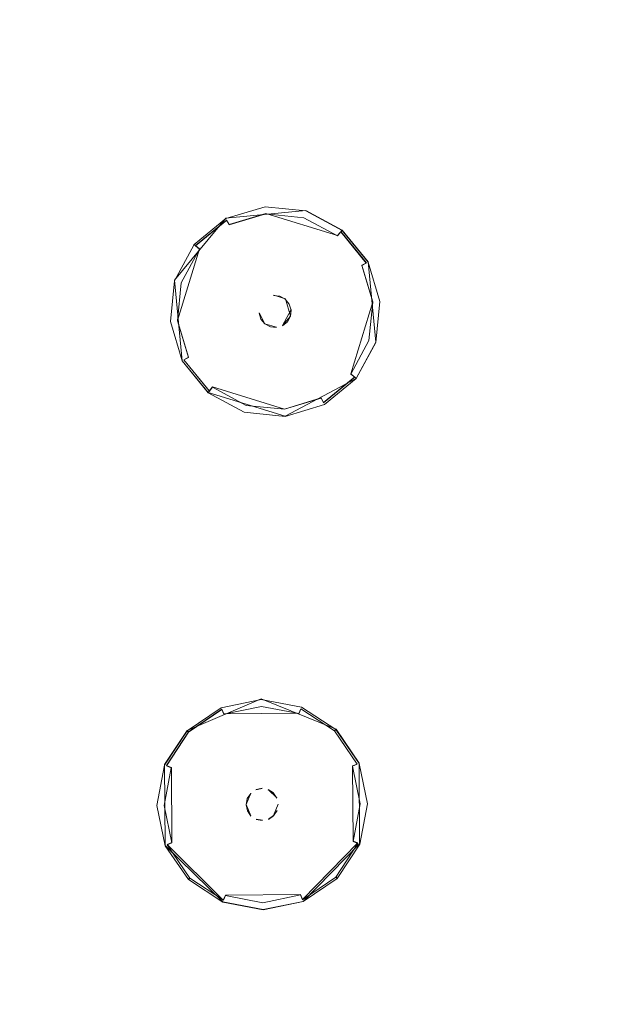
# Model space of a CAD drawing. Extents: x -100 to 105, y -502 to 0.
# Drawn here: x 14 to 33, y -360 to -328 of the extents above; entities that cross this region are included whole.
import ezdxf

# ---------------------------------------------------------------- set-up
doc = ezdxf.new("R2010")
doc.units = 0
doc.header["$LTSCALE"] = 500
doc.header["$MEASUREMENT"] = 0
for name, color, linetype in [('DWXOUTLINES', 7, 'Continuous'), ('FERRO_DYSZE', 7, 'Continuous'), ('FERRO_STARE_ZLOTO', 7, 'Continuous')]:
    doc.layers.add(name, color=color, linetype=linetype)

msp = doc.modelspace()

# ---------------------------------------------------------------- linework, layer by layer
at = {"layer": 'DWXOUTLINES', "color": 0, "lineweight": 0}
for p, q in [((20.37, -334.04, 931.18), (22.99, -333.79, 931.18)), ((24.18, -334.43, 931.18), (22.99, -333.79, 931.18)), ((18.69, -336.07, 931.17), (20.37, -334.04, 931.18)), ((20.4, -334.1, 930.86), (19.38, -334.93, 930.86)), ((20.48, -334.25, 930.66), (20.4, -334.1, 930.86)), ((21.68, -333.89, 930.66), (20.48, -334.25, 930.66)), ((21.68, -333.89, 930.66), (24.03, -334.61, 930.66)), ((24.03, -334.61, 930.66), (24.18, -334.43, 931.18)), ((24.97, -335.5, 930.86), (24.14, -334.48, 930.86)), ((24.18, -334.43, 931.18), (25.03, -335.47, 931.18)), ((19.51, -335.04, 930.66), (18.79, -337.39, 930.66)), ((19.51, -335.04, 930.66), (19.33, -334.89, 931.18)), ((25.28, -338.09, 931.17), (25.03, -335.47, 931.18)), ((24.82, -335.58, 930.66), (24.97, -335.5, 930.86)), ((25.18, -336.78, 930.66), (24.82, -335.58, 930.66)), ((18.94, -338.7, 931.17), (18.69, -336.07, 931.17)), ((22.32, -336.68, 930.26), (21.94, -336.56, 930.26)), ((22.49, -337.24, 930.83), (22.32, -336.68, 930.83)), ((24.46, -339.13, 930.66), (25.18, -336.78, 930.66)), ((22.23, -337.55, 930.26), (22.51, -337.03, 930.26)), ((18.79, -337.39, 930.66), (19.15, -338.59, 930.66)), ((21.46, -337.13, 930.26), (21.65, -337.49, 930.26)), ((22.23, -337.55, 930.83), (22.49, -337.24, 930.83)), ((21.65, -337.49, 930.83), (22.03, -337.6, 930.83)), ((24.64, -339.28, 931.17), (25.28, -338.09, 931.17)), ((19.79, -339.74, 931.17), (18.94, -338.7, 931.17)), ((19.15, -338.59, 930.66), (19, -338.67, 930.86)), ((19, -338.67, 930.86), (19.83, -339.69, 930.85)), ((24.64, -339.28, 931.17), (22.31, -340.51, 931.17)), ((23.57, -340.07, 930.85), (24.59, -339.23, 930.86)), ((24.46, -339.13, 930.66), (24.64, -339.28, 931.17)), ((19.94, -339.56, 930.66), (19.79, -339.74, 931.17)), ((19.94, -339.56, 930.66), (22.29, -340.28, 930.66)), ((22.31, -340.51, 931.17), (19.79, -339.74, 931.17)), ((22.29, -340.28, 930.66), (23.49, -339.92, 930.66)), ((23.49, -339.92, 930.66), (23.57, -340.07, 930.85)), ((19.11, -350.79, 931.16), (21.53, -349.76, 931.16)), ((23.98, -350.75, 931.16), (21.53, -349.76, 931.16)), ((20.24, -350.1, 930.85), (19.15, -350.84, 930.85)), ((20.31, -350.25, 930.65), (20.24, -350.1, 930.85)), ((20.31, -350.25, 930.65), (22.77, -350.23, 930.65)), ((22.77, -350.23, 930.65), (22.83, -350.08, 930.85)), ((22.83, -350.08, 930.85), (23.93, -350.8, 930.85)), ((19.11, -350.79, 931.16), (18.37, -351.91, 931.16)), ((19.15, -350.84, 930.85), (18.43, -351.94, 930.84)), ((19.15, -350.84, 930.85), (19.11, -350.79, 931.16)), ((23.93, -350.8, 930.85), (23.98, -350.75, 931.16)), ((24.67, -351.89, 930.84), (23.93, -350.8, 930.85)), ((23.98, -350.75, 931.16), (24.73, -351.86, 931.16)), ((18.39, -354.55, 931.16), (18.37, -351.91, 931.16)), ((24.52, -351.95, 930.65), (24.67, -351.89, 930.84)), ((24.75, -354.5, 931.16), (24.73, -351.86, 931.16)), ((18.59, -352, 930.65), (18.43, -351.94, 930.84)), ((18.59, -352, 930.65), (18.61, -354.46, 930.65)), ((24.54, -354.41, 930.65), (24.52, -351.95, 930.65)), ((21.19, -352.84, 930.24), (21.04, -353.21, 930.24)), ((21.56, -352.68, 930.24), (21.36, -352.72, 930.24)), ((21.76, -352.72, 930.24), (22.04, -353, 930.24)), ((21.76, -352.72, 930.82), (21.93, -352.83, 930.82)), ((21.93, -353.57, 930.81), (22.09, -353.2, 930.82)), ((21.04, -353.21, 930.24), (21.19, -353.58, 930.24)), ((21.36, -353.69, 930.24), (21.57, -353.73, 930.24)), ((21.77, -353.69, 930.24), (21.93, -353.57, 930.24)), ((18.61, -354.46, 930.65), (18.45, -354.52, 930.84)), ((22.88, -356.32, 930.84), (24.69, -354.47, 930.84)), ((24.54, -354.41, 930.65), (24.69, -354.47, 930.84)), ((20.27, -356.4, 931.16), (18.39, -354.55, 931.16)), ((18.45, -354.52, 930.84), (20.29, -356.34, 930.84)), ((24.75, -354.5, 931.16), (22.9, -356.38, 931.16)), ((19.19, -355.61, 930.84), (19.15, -355.66, 931.16)), ((23.97, -355.57, 930.84), (24.01, -355.62, 931.16)), ((21.59, -356.65, 931.16), (20.27, -356.4, 931.16)), ((20.36, -356.18, 930.64), (20.29, -356.34, 930.84)), ((20.36, -356.18, 930.64), (22.81, -356.16, 930.64)), ((21.59, -356.65, 931.16), (22.9, -356.38, 931.16)), ((22.81, -356.16, 930.64), (22.88, -356.32, 930.84))]:
    msp.add_line(p, q, dxfattribs=at)
at = {"layer": 'FERRO_DYSZE', "lineweight": 0}
for points, invisible_edges in [([(20.373, -334.053, 931.177), (22.995, -333.804, 931.177), (21.659, -333.668, 931.177), (20.373, -334.053, 931.177)], 11), ([(20.373, -334.053, 931.099), (20.373, -334.053, 931.177), (21.659, -333.668, 931.177), (21.659, -333.668, 931.099)], 15), ([(20.373, -334.053, 931.099), (21.659, -333.668, 931.099), (21.665, -333.732, 930.86), (20.403, -334.11, 930.86)], 15), ([(20.373, -334.053, 931.177), (25.025, -335.481, 931.175), (22.995, -333.804, 931.177), (20.373, -334.053, 931.177)], 15), ([(20.403, -334.11, 930.86), (21.665, -333.732, 930.86), (21.681, -333.899, 930.663), (20.481, -334.258, 930.663)], 11), ([(21.659, -333.668, 931.099), (21.659, -333.668, 931.177), (22.995, -333.804, 931.177), (22.995, -333.804, 931.099)], 13), ([(21.659, -333.668, 931.099), (22.995, -333.804, 931.099), (22.976, -333.865, 930.86), (21.665, -333.732, 930.86)], 15), ([(21.665, -333.732, 930.86), (22.976, -333.865, 930.86), (22.927, -334.026, 930.663), (21.681, -333.899, 930.663)], 11), ([(22.976, -333.865, 930.86), (24.136, -334.49, 930.859), (24.029, -334.619, 930.663), (22.927, -334.026, 930.663)], 9), ([(22.995, -333.804, 931.099), (24.177, -334.44, 931.099), (24.136, -334.49, 930.859), (22.976, -333.865, 930.86)], 13), ([(22.995, -333.804, 931.177), (25.025, -335.481, 931.175), (24.177, -334.441, 931.176), (22.995, -333.804, 931.177)], 9), ([(22.995, -333.804, 931.099), (22.995, -333.804, 931.177), (24.177, -334.441, 931.176), (24.177, -334.44, 931.099)], 11), ([(18.695, -336.084, 931.175), (20.373, -334.053, 931.177), (19.332, -334.902, 931.176), (18.695, -336.084, 931.175)], 9), ([(18.945, -338.706, 931.173), (20.373, -334.053, 931.177), (18.695, -336.084, 931.175), (18.945, -338.706, 931.173)], 15), ([(18.945, -338.706, 931.173), (25.025, -335.481, 931.175), (20.373, -334.053, 931.177), (18.945, -338.706, 931.173)], 15), ([(19.332, -334.902, 931.098), (19.332, -334.902, 931.176), (20.373, -334.053, 931.177), (20.373, -334.053, 931.099)], 15), ([(19.332, -334.902, 931.098), (20.373, -334.053, 931.099), (20.403, -334.11, 930.86), (19.382, -334.943, 930.859)], 11), ([(19.382, -334.943, 930.859), (20.403, -334.11, 930.86), (20.481, -334.258, 930.663), (19.511, -335.049, 930.662)], 13), ([(20.481, -334.258, 930.663), (21.681, -333.899, 930.663), (21.702, -334.124, 930.562), (20.587, -334.458, 930.561)], 15), ([(20.587, -334.458, 930.561), (21.702, -334.124, 930.562), (21.824, -335.406, 930.335), (21.191, -335.596, 930.335)], 15), ([(21.681, -333.899, 930.663), (22.927, -334.026, 930.663), (22.86, -334.242, 930.562), (21.702, -334.124, 930.562)], 15), ([(21.702, -334.124, 930.562), (22.86, -334.242, 930.562), (22.482, -335.473, 930.335), (21.824, -335.406, 930.335)], 15), ([(22.927, -334.026, 930.663), (24.029, -334.619, 930.663), (23.885, -334.794, 930.561), (22.86, -334.242, 930.562)], 15), ([(19.511, -335.049, 930.662), (20.481, -334.258, 930.663), (20.587, -334.458, 930.561), (19.685, -335.193, 930.561)], 15), ([(19.685, -335.193, 930.561), (20.587, -334.458, 930.561), (21.191, -335.596, 930.335), (20.679, -336.014, 930.335)], 15), ([(22.86, -334.242, 930.562), (23.885, -334.794, 930.561), (23.064, -335.787, 930.335), (22.482, -335.473, 930.335)], 15), ([(24.136, -334.49, 930.859), (24.968, -335.511, 930.858), (24.82, -335.59, 930.662), (24.029, -334.619, 930.663)], 13), ([(24.177, -334.44, 931.099), (25.025, -335.481, 931.098), (24.968, -335.511, 930.858), (24.136, -334.49, 930.859)], 11), ([(24.177, -334.44, 931.099), (24.177, -334.441, 931.176), (25.025, -335.481, 931.175), (25.025, -335.481, 931.098)], 15), ([(23.885, -334.794, 930.561), (24.62, -335.696, 930.56), (23.482, -336.299, 930.335), (23.064, -335.787, 930.335)], 15), ([(24.029, -334.619, 930.663), (24.82, -335.59, 930.662), (24.62, -335.696, 930.56), (23.885, -334.794, 930.561)], 15), ([(18.695, -336.084, 931.097), (18.695, -336.084, 931.175), (19.332, -334.902, 931.176), (19.332, -334.902, 931.098)], 11), ([(18.695, -336.084, 931.097), (19.332, -334.902, 931.098), (19.382, -334.943, 930.859), (18.757, -336.103, 930.858)], 13), ([(18.757, -336.103, 930.858), (19.382, -334.943, 930.859), (19.511, -335.049, 930.662), (18.917, -336.152, 930.661)], 9), ([(18.917, -336.152, 930.661), (19.511, -335.049, 930.662), (19.685, -335.193, 930.561), (19.133, -336.218, 930.56)], 15), ([(25.025, -335.481, 931.175), (18.945, -338.706, 931.173), (23.597, -340.134, 931.171), (25.025, -335.481, 931.175)], 15), ([(19.133, -336.218, 930.56), (19.685, -335.193, 930.561), (20.679, -336.014, 930.335), (20.365, -336.596, 930.334)], 15), ([(21.191, -335.596, 930.335), (21.824, -335.406, 930.335), (21.867, -335.854, 930.28), (21.402, -335.994, 930.28)], 15), ([(21.824, -335.406, 930.335), (22.482, -335.473, 930.335), (22.35, -335.903, 930.28), (21.867, -335.854, 930.28)], 15), ([(22.482, -335.473, 930.335), (23.064, -335.787, 930.335), (22.778, -336.134, 930.279), (22.35, -335.903, 930.28)], 15), ([(25.025, -335.481, 931.175), (23.597, -340.134, 931.171), (25.275, -338.104, 931.173), (25.025, -335.481, 931.175)], 15), ([(25.025, -335.481, 931.098), (25.411, -336.768, 931.096), (25.347, -336.773, 930.857), (24.968, -335.511, 930.858)], 15), ([(25.025, -335.481, 931.175), (25.275, -338.104, 931.173), (25.411, -336.768, 931.174), (25.025, -335.481, 931.175)], 9), ([(25.025, -335.481, 931.098), (25.025, -335.481, 931.175), (25.411, -336.768, 931.174), (25.411, -336.768, 931.096)], 15), ([(20.679, -336.014, 930.335), (21.191, -335.596, 930.335), (21.402, -335.994, 930.28), (21.026, -336.3, 930.279)], 15), ([(23.064, -335.787, 930.335), (23.482, -336.299, 930.335), (23.084, -336.51, 930.279), (22.778, -336.134, 930.279)], 15), ([(24.62, -335.696, 930.56), (24.955, -336.811, 930.559), (23.672, -336.932, 930.334), (23.482, -336.299, 930.335)], 15), ([(24.82, -335.59, 930.662), (25.18, -336.789, 930.661), (24.955, -336.811, 930.559), (24.62, -335.696, 930.56)], 15), ([(24.968, -335.511, 930.858), (25.347, -336.773, 930.857), (25.18, -336.789, 930.661), (24.82, -335.59, 930.662)], 11), ([(18.945, -338.706, 931.173), (18.695, -336.084, 931.175), (18.559, -337.42, 931.174), (18.945, -338.706, 931.173)], 9), ([(18.559, -337.42, 931.096), (18.559, -337.42, 931.174), (18.695, -336.084, 931.175), (18.695, -336.084, 931.097)], 15), ([(18.559, -337.42, 931.096), (18.695, -336.084, 931.097), (18.757, -336.103, 930.858), (18.623, -337.414, 930.857)], 15), ([(18.623, -337.414, 930.857), (18.757, -336.103, 930.858), (18.917, -336.152, 930.661), (18.79, -337.398, 930.66)], 11), ([(20.365, -336.596, 930.334), (20.679, -336.014, 930.335), (21.026, -336.3, 930.279), (20.795, -336.728, 930.279)], 15), ([(21.026, -336.3, 930.279), (21.402, -335.994, 930.28), (21.614, -336.393, 930.256), (21.375, -336.589, 930.256)], 15), ([(21.402, -335.994, 930.28), (21.867, -335.854, 930.28), (21.91, -336.305, 930.256), (21.614, -336.393, 930.256)], 15), ([(21.867, -335.854, 930.28), (22.35, -335.903, 930.28), (22.217, -336.336, 930.256), (21.91, -336.305, 930.256)], 15), ([(22.35, -335.903, 930.28), (22.778, -336.134, 930.279), (22.489, -336.483, 930.256), (22.217, -336.336, 930.256)], 15), ([(22.778, -336.134, 930.279), (23.084, -336.51, 930.279), (22.685, -336.722, 930.256), (22.489, -336.483, 930.256)], 15), ([(18.79, -337.398, 930.66), (18.917, -336.152, 930.661), (19.133, -336.218, 930.56), (19.015, -337.376, 930.559)], 15), ([(19.015, -337.376, 930.559), (19.133, -336.218, 930.56), (20.365, -336.596, 930.334), (20.298, -337.254, 930.334)], 15), ([(20.795, -336.728, 930.279), (21.026, -336.3, 930.279), (21.375, -336.589, 930.256), (21.228, -336.861, 930.256)], 15), ([(21.375, -336.589, 930.256), (21.614, -336.393, 930.256), (21.74, -336.63, 930.256), (21.581, -336.759, 930.256)], 15), ([(21.614, -336.393, 930.256), (21.91, -336.305, 930.256), (21.935, -336.572, 930.256), (21.74, -336.63, 930.256)], 15), ([(21.91, -336.305, 930.256), (22.217, -336.336, 930.256), (22.139, -336.592, 930.256), (21.935, -336.572, 930.256)], 11), ([(22.217, -336.336, 930.256), (22.489, -336.483, 930.256), (22.319, -336.689, 930.256), (22.139, -336.592, 930.256)], 15), ([(23.482, -336.299, 930.335), (23.672, -336.932, 930.334), (23.224, -336.975, 930.279), (23.084, -336.51, 930.279)], 15), ([(20.298, -337.254, 930.334), (20.365, -336.596, 930.334), (20.795, -336.728, 930.279), (20.746, -337.211, 930.279)], 15), ([(20.746, -337.211, 930.279), (20.795, -336.728, 930.279), (21.228, -336.861, 930.256), (21.197, -337.168, 930.256)], 15), ([(21.228, -336.861, 930.256), (21.375, -336.589, 930.256), (21.581, -336.759, 930.256), (21.484, -336.939, 930.256)], 15), ([(21.935, -336.572, 930.83), (21.464, -337.143, 930.829), (21.581, -336.76, 930.829), (21.935, -336.572, 930.83)], 15), ([(21.935, -336.572, 930.83), (22.035, -337.615, 930.829), (21.464, -337.143, 930.829), (21.935, -336.572, 930.83)], 15), ([(21.581, -336.76, 930.829), (21.464, -337.143, 930.829), (21.484, -336.94, 930.829), (21.581, -336.76, 930.829)], 15), ([(21.484, -336.939, 930.256), (21.581, -336.759, 930.256), (21.581, -336.76, 930.829), (21.484, -336.94, 930.829)], 15), ([(21.935, -336.572, 930.83), (21.581, -336.76, 930.829), (21.74, -336.631, 930.83), (21.935, -336.572, 930.83)], 15), ([(21.581, -336.759, 930.256), (21.74, -336.63, 930.256), (21.74, -336.631, 930.83), (21.581, -336.76, 930.829)], 15), ([(21.74, -336.63, 930.256), (21.935, -336.572, 930.256), (21.935, -336.572, 930.83), (21.74, -336.631, 930.83)], 15), ([(22.319, -336.69, 930.829), (21.935, -336.572, 930.83), (22.139, -336.593, 930.83), (22.319, -336.69, 930.829)], 15), ([(22.506, -337.044, 930.829), (21.935, -336.572, 930.83), (22.319, -336.69, 930.829), (22.506, -337.044, 930.829)], 15), ([(22.035, -337.615, 930.829), (21.935, -336.572, 930.83), (22.506, -337.044, 930.829), (22.035, -337.615, 930.829)], 15), ([(21.935, -336.572, 930.256), (22.139, -336.592, 930.256), (22.139, -336.593, 930.83), (21.935, -336.572, 930.83)], 15), ([(22.139, -336.592, 930.256), (22.319, -336.689, 930.256), (22.319, -336.69, 930.829), (22.139, -336.593, 930.83)], 14), ([(22.489, -336.483, 930.256), (22.685, -336.722, 930.256), (22.448, -336.848, 930.256), (22.319, -336.689, 930.256)], 15), ([(22.319, -336.689, 930.256), (22.448, -336.848, 930.256), (22.448, -336.848, 930.829), (22.319, -336.69, 930.829)], 15), ([(22.506, -337.044, 930.829), (22.319, -336.69, 930.829), (22.448, -336.848, 930.829), (22.506, -337.044, 930.829)], 9), ([(22.685, -336.722, 930.256), (22.773, -337.018, 930.256), (22.506, -337.043, 930.256), (22.448, -336.848, 930.256)], 15), ([(23.084, -336.51, 930.279), (23.224, -336.975, 930.279), (22.773, -337.018, 930.256), (22.685, -336.722, 930.256)], 15), ([(25.347, -336.773, 930.857), (25.213, -338.084, 930.856), (25.053, -338.035, 930.66), (25.18, -336.789, 930.661)], 11), ([(25.411, -336.768, 931.096), (25.275, -338.103, 931.095), (25.213, -338.084, 930.856), (25.347, -336.773, 930.857)], 15), ([(25.411, -336.768, 931.096), (25.411, -336.768, 931.174), (25.275, -338.104, 931.173), (25.275, -338.103, 931.095)], 15), ([(21.197, -337.168, 930.256), (21.228, -336.861, 930.256), (21.484, -336.939, 930.256), (21.464, -337.143, 930.256)], 15), ([(21.464, -337.143, 930.256), (21.484, -336.939, 930.256), (21.484, -336.94, 930.829), (21.464, -337.143, 930.829)], 15), ([(22.035, -337.615, 930.829), (22.506, -337.044, 930.829), (22.389, -337.427, 930.829), (22.035, -337.615, 930.829)], 15), ([(22.389, -337.427, 930.829), (22.506, -337.044, 930.829), (22.486, -337.247, 930.829), (22.389, -337.427, 930.829)], 9), ([(22.448, -336.848, 930.256), (22.506, -337.043, 930.256), (22.506, -337.044, 930.829), (22.448, -336.848, 930.829)], 15), ([(22.773, -337.018, 930.256), (22.742, -337.325, 930.256), (22.486, -337.247, 930.256), (22.506, -337.043, 930.256)], 11), ([(22.506, -337.043, 930.256), (22.486, -337.247, 930.256), (22.486, -337.247, 930.829), (22.506, -337.044, 930.829)], 15), ([(23.224, -336.975, 930.279), (23.175, -337.458, 930.278), (22.742, -337.325, 930.256), (22.773, -337.018, 930.256)], 15), ([(23.672, -336.932, 930.334), (23.605, -337.59, 930.334), (23.175, -337.458, 930.278), (23.224, -336.975, 930.279)], 15), ([(24.955, -336.811, 930.559), (24.837, -337.968, 930.558), (23.605, -337.59, 930.334), (23.672, -336.932, 930.334)], 15), ([(25.18, -336.789, 930.661), (25.053, -338.035, 930.66), (24.837, -337.968, 930.558), (24.955, -336.811, 930.559)], 15), ([(18.945, -338.706, 931.095), (18.559, -337.42, 931.096), (18.623, -337.414, 930.857), (19.002, -338.676, 930.856)], 15), ([(18.945, -338.706, 931.095), (18.945, -338.706, 931.173), (18.559, -337.42, 931.174), (18.559, -337.42, 931.096)], 15), ([(19.002, -338.676, 930.856), (18.623, -337.414, 930.857), (18.79, -337.398, 930.66), (19.15, -338.597, 930.659)], 11), ([(19.15, -338.597, 930.659), (18.79, -337.398, 930.66), (19.015, -337.376, 930.559), (19.35, -338.491, 930.558)], 15), ([(19.35, -338.491, 930.558), (19.015, -337.376, 930.559), (20.298, -337.254, 930.334), (20.488, -337.887, 930.333)], 15), ([(20.488, -337.887, 930.333), (20.298, -337.254, 930.334), (20.746, -337.211, 930.279), (20.886, -337.676, 930.278)], 15), ([(20.886, -337.676, 930.278), (20.746, -337.211, 930.279), (21.197, -337.168, 930.256), (21.285, -337.464, 930.255)], 15), ([(21.285, -337.464, 930.255), (21.197, -337.168, 930.256), (21.464, -337.143, 930.256), (21.522, -337.338, 930.255)], 11), ([(21.481, -337.703, 930.255), (21.285, -337.464, 930.255), (21.522, -337.338, 930.255), (21.651, -337.497, 930.255)], 11), ([(21.464, -337.143, 930.829), (21.651, -337.497, 930.829), (21.522, -337.339, 930.829), (21.464, -337.143, 930.829)], 15), ([(21.464, -337.143, 930.829), (22.035, -337.615, 930.829), (21.651, -337.497, 930.829), (21.464, -337.143, 930.829)], 15), ([(21.522, -337.338, 930.255), (21.464, -337.143, 930.256), (21.464, -337.143, 930.829), (21.522, -337.339, 930.829)], 15), ([(21.651, -337.497, 930.255), (21.522, -337.338, 930.255), (21.522, -337.339, 930.829), (21.651, -337.497, 930.829)], 15), ([(22.742, -337.325, 930.256), (22.595, -337.597, 930.255), (22.389, -337.427, 930.255), (22.486, -337.247, 930.256)], 11), ([(22.486, -337.247, 930.256), (22.389, -337.427, 930.255), (22.389, -337.427, 930.829), (22.486, -337.247, 930.829)], 15), ([(23.175, -337.458, 930.278), (22.944, -337.886, 930.278), (22.595, -337.597, 930.255), (22.742, -337.325, 930.256)], 15), ([(20.906, -338.399, 930.333), (20.488, -337.887, 930.333), (20.886, -337.676, 930.278), (21.192, -338.052, 930.278)], 15), ([(21.192, -338.052, 930.278), (20.886, -337.676, 930.278), (21.285, -337.464, 930.255), (21.481, -337.703, 930.255)], 15), ([(21.62, -338.283, 930.278), (21.192, -338.052, 930.278), (21.481, -337.703, 930.255), (21.753, -337.85, 930.255)], 15), ([(21.753, -337.85, 930.255), (21.481, -337.703, 930.255), (21.651, -337.497, 930.255), (21.831, -337.594, 930.255)], 15), ([(21.651, -337.497, 930.829), (22.035, -337.615, 930.829), (21.831, -337.594, 930.829), (21.651, -337.497, 930.829)], 9), ([(21.831, -337.594, 930.255), (21.651, -337.497, 930.255), (21.651, -337.497, 930.829), (21.831, -337.594, 930.829)], 15), ([(22.06, -337.881, 930.255), (21.753, -337.85, 930.255), (21.831, -337.594, 930.255), (22.035, -337.614, 930.255)], 15), ([(22.035, -337.614, 930.255), (21.831, -337.594, 930.255), (21.831, -337.594, 930.829), (22.035, -337.615, 930.829)], 15), ([(22.035, -337.615, 930.829), (22.389, -337.427, 930.829), (22.23, -337.556, 930.829), (22.035, -337.615, 930.829)], 13), ([(22.356, -337.793, 930.255), (22.06, -337.881, 930.255), (22.035, -337.614, 930.255), (22.23, -337.556, 930.255)], 15), ([(22.23, -337.556, 930.255), (22.035, -337.614, 930.255), (22.035, -337.615, 930.829), (22.23, -337.556, 930.829)], 15), ([(22.595, -337.597, 930.255), (22.356, -337.793, 930.255), (22.23, -337.556, 930.255), (22.389, -337.427, 930.255)], 11), ([(22.389, -337.427, 930.255), (22.23, -337.556, 930.255), (22.23, -337.556, 930.829), (22.389, -337.427, 930.829)], 15), ([(22.944, -337.886, 930.278), (22.568, -338.193, 930.278), (22.356, -337.793, 930.255), (22.595, -337.597, 930.255)], 15), ([(23.605, -337.59, 930.334), (23.291, -338.172, 930.333), (22.944, -337.886, 930.278), (23.175, -337.458, 930.278)], 15), ([(24.837, -337.968, 930.558), (24.285, -338.993, 930.557), (23.291, -338.172, 930.333), (23.605, -337.59, 930.334)], 15), ([(20.085, -339.393, 930.557), (19.35, -338.491, 930.558), (20.488, -337.887, 930.333), (20.906, -338.399, 930.333)], 15), ([(21.488, -338.713, 930.333), (20.906, -338.399, 930.333), (21.192, -338.052, 930.278), (21.62, -338.283, 930.278)], 15), ([(22.103, -338.332, 930.278), (21.62, -338.283, 930.278), (21.753, -337.85, 930.255), (22.06, -337.881, 930.255)], 15), ([(22.568, -338.193, 930.278), (22.103, -338.332, 930.278), (22.06, -337.881, 930.255), (22.356, -337.793, 930.255)], 15), ([(23.291, -338.172, 930.333), (22.779, -338.59, 930.333), (22.568, -338.193, 930.278), (22.944, -337.886, 930.278)], 15), ([(25.053, -338.035, 930.66), (24.459, -339.137, 930.659), (24.285, -338.993, 930.557), (24.837, -337.968, 930.558)], 15), ([(25.213, -338.084, 930.856), (24.588, -339.244, 930.855), (24.459, -339.137, 930.659), (25.053, -338.035, 930.66)], 9), ([(22.146, -338.78, 930.332), (21.488, -338.713, 930.333), (21.62, -338.283, 930.278), (22.103, -338.332, 930.278)], 15), ([(22.779, -338.59, 930.333), (22.146, -338.78, 930.332), (22.103, -338.332, 930.278), (22.568, -338.193, 930.278)], 15), ([(24.285, -338.993, 930.557), (23.383, -339.729, 930.557), (22.779, -338.59, 930.333), (23.291, -338.172, 930.333)], 15), ([(25.275, -338.104, 931.173), (23.597, -340.134, 931.171), (24.638, -339.286, 931.172), (25.275, -338.104, 931.173)], 9), ([(25.275, -338.103, 931.095), (24.638, -339.286, 931.094), (24.588, -339.244, 930.855), (25.213, -338.084, 930.856)], 13), ([(25.275, -338.103, 931.095), (25.275, -338.104, 931.173), (24.638, -339.286, 931.172), (24.638, -339.286, 931.094)], 15), ([(19.793, -339.747, 931.094), (18.945, -338.706, 931.095), (19.002, -338.676, 930.856), (19.834, -339.697, 930.855)], 11), ([(20.975, -340.384, 931.171), (18.945, -338.706, 931.173), (19.793, -339.747, 931.172), (20.975, -340.384, 931.171)], 9), ([(23.597, -340.134, 931.171), (18.945, -338.706, 931.173), (20.975, -340.384, 931.171), (23.597, -340.134, 931.171)], 15), ([(19.793, -339.747, 931.094), (19.793, -339.747, 931.172), (18.945, -338.706, 931.173), (18.945, -338.706, 931.095)], 15), ([(19.834, -339.697, 930.855), (19.002, -338.676, 930.856), (19.15, -338.597, 930.659), (19.941, -339.567, 930.658)], 13), ([(19.941, -339.567, 930.658), (19.15, -338.597, 930.659), (19.35, -338.491, 930.558), (20.085, -339.393, 930.557)], 15), ([(21.11, -339.945, 930.557), (20.085, -339.393, 930.557), (20.906, -338.399, 930.333), (21.488, -338.713, 930.333)], 15), ([(22.268, -340.063, 930.557), (21.11, -339.945, 930.557), (21.488, -338.713, 930.333), (22.146, -338.78, 930.332)], 15), ([(23.383, -339.729, 930.557), (22.268, -340.063, 930.557), (22.146, -338.78, 930.332), (22.779, -338.59, 930.333)], 15), ([(24.459, -339.137, 930.659), (23.489, -339.928, 930.658), (23.383, -339.729, 930.557), (24.285, -338.993, 930.557)], 15), ([(24.588, -339.244, 930.855), (23.567, -340.077, 930.854), (23.489, -339.928, 930.658), (24.459, -339.137, 930.659)], 13), ([(24.638, -339.286, 931.094), (23.597, -340.134, 931.094), (23.567, -340.077, 930.854), (24.588, -339.244, 930.855)], 11), ([(24.638, -339.286, 931.094), (24.638, -339.286, 931.172), (23.597, -340.134, 931.171), (23.597, -340.134, 931.094)], 14), ([(20.994, -340.322, 930.854), (19.834, -339.697, 930.855), (19.941, -339.567, 930.658), (21.043, -340.161, 930.658)], 9), ([(21.043, -340.161, 930.658), (19.941, -339.567, 930.658), (20.085, -339.393, 930.557), (21.11, -339.945, 930.557)], 15), ([(20.975, -340.384, 931.093), (19.793, -339.747, 931.094), (19.834, -339.697, 930.855), (20.994, -340.322, 930.854)], 13), ([(20.975, -340.384, 931.093), (20.975, -340.384, 931.171), (19.793, -339.747, 931.172), (19.793, -339.747, 931.094)], 11), ([(22.289, -340.288, 930.658), (21.043, -340.161, 930.658), (21.11, -339.945, 930.557), (22.268, -340.063, 930.557)], 15), ([(23.489, -339.928, 930.658), (22.289, -340.288, 930.658), (22.268, -340.063, 930.557), (23.383, -339.729, 930.557)], 15), ([(23.567, -340.077, 930.854), (22.305, -340.455, 930.854), (22.289, -340.288, 930.658), (23.489, -339.928, 930.658)], 11), ([(23.597, -340.134, 931.171), (20.975, -340.384, 931.171), (22.311, -340.52, 931.171), (23.597, -340.134, 931.171)], 9), ([(22.311, -340.52, 931.093), (20.975, -340.384, 931.093), (20.994, -340.322, 930.854), (22.305, -340.455, 930.854)], 15), ([(22.305, -340.455, 930.854), (20.994, -340.322, 930.854), (21.043, -340.161, 930.658), (22.289, -340.288, 930.658)], 11), ([(23.597, -340.134, 931.094), (22.311, -340.52, 931.093), (22.305, -340.455, 930.854), (23.567, -340.077, 930.854)], 15), ([(23.597, -340.134, 931.094), (23.597, -340.134, 931.171), (22.311, -340.52, 931.171), (22.311, -340.52, 931.093)], 15), ([(22.311, -340.52, 931.093), (22.311, -340.52, 931.171), (20.975, -340.384, 931.171), (20.975, -340.384, 931.093)], 15), ([(20.219, -350.047, 931.163), (22.853, -350.026, 931.163), (21.534, -349.775, 931.163), (20.219, -350.047, 931.163)], 11), ([(20.219, -350.047, 931.085), (20.219, -350.047, 931.163), (21.534, -349.775, 931.163), (21.534, -349.775, 931.085)], 15), ([(20.219, -350.047, 931.085), (21.534, -349.775, 931.085), (21.534, -349.839, 930.846), (20.244, -350.107, 930.846)], 15), ([(20.244, -350.107, 930.846), (21.534, -349.839, 930.846), (21.536, -350.007, 930.649), (20.31, -350.261, 930.649)], 11), ([(21.534, -349.775, 931.085), (21.534, -349.775, 931.163), (22.853, -350.026, 931.163), (22.853, -350.026, 931.085)], 13), ([(21.534, -349.775, 931.085), (22.853, -350.026, 931.085), (22.829, -350.086, 930.846), (21.534, -349.839, 930.846)], 15), ([(21.534, -349.839, 930.846), (22.829, -350.086, 930.846), (22.766, -350.241, 930.649), (21.536, -350.007, 930.649)], 11), ([(18.371, -351.925, 931.161), (20.219, -350.047, 931.163), (19.108, -350.802, 931.162), (18.371, -351.925, 931.161)], 9), ([(18.393, -354.559, 931.159), (20.219, -350.047, 931.163), (18.371, -351.925, 931.161), (18.393, -354.559, 931.159)], 15), ([(18.393, -354.559, 931.159), (24.73, -351.873, 931.161), (20.219, -350.047, 931.163), (18.393, -354.559, 931.159)], 15), ([(19.108, -350.802, 931.084), (19.108, -350.802, 931.162), (20.219, -350.047, 931.163), (20.219, -350.047, 931.085)], 15), ([(19.108, -350.802, 931.084), (20.219, -350.047, 931.085), (20.244, -350.107, 930.846), (19.154, -350.847, 930.845)], 11), ([(19.154, -350.847, 930.845), (20.244, -350.107, 930.846), (20.31, -350.261, 930.649), (19.274, -350.965, 930.648)], 13), ([(19.274, -350.965, 930.648), (20.31, -350.261, 930.649), (20.398, -350.469, 930.547), (19.435, -351.123, 930.547)], 15), ([(20.219, -350.047, 931.163), (24.73, -351.873, 931.161), (22.853, -350.026, 931.163), (20.219, -350.047, 931.163)], 15), ([(20.31, -350.261, 930.649), (21.536, -350.007, 930.649), (21.537, -350.233, 930.548), (20.398, -350.469, 930.547)], 15), ([(20.398, -350.469, 930.547), (21.537, -350.233, 930.548), (21.548, -351.521, 930.321), (20.9, -351.655, 930.321)], 15), ([(21.536, -350.007, 930.649), (22.766, -350.241, 930.649), (22.681, -350.451, 930.547), (21.537, -350.233, 930.548)], 15), ([(21.537, -350.233, 930.548), (22.681, -350.451, 930.547), (22.197, -351.645, 930.321), (21.548, -351.521, 930.321)], 15), ([(22.766, -350.241, 930.649), (23.812, -350.928, 930.648), (23.654, -351.089, 930.547), (22.681, -350.451, 930.547)], 15), ([(22.829, -350.086, 930.846), (23.93, -350.809, 930.845), (23.812, -350.928, 930.648), (22.766, -350.241, 930.649)], 7), ([(22.853, -350.026, 931.085), (23.975, -350.763, 931.084), (23.93, -350.809, 930.845), (22.829, -350.086, 930.846)], 9), ([(22.853, -350.026, 931.163), (24.73, -351.873, 931.161), (23.975, -350.763, 931.162), (22.853, -350.026, 931.163)], 9), ([(22.853, -350.026, 931.085), (22.853, -350.026, 931.163), (23.975, -350.763, 931.162), (23.975, -350.763, 931.084)], 11), ([(19.435, -351.123, 930.547), (20.398, -350.469, 930.547), (20.9, -351.655, 930.321), (20.354, -352.027, 930.321)], 15), ([(22.681, -350.451, 930.547), (23.654, -351.089, 930.547), (22.75, -352.008, 930.321), (22.197, -351.645, 930.321)], 15), ([(18.371, -351.925, 931.083), (18.371, -351.925, 931.161), (19.108, -350.802, 931.162), (19.108, -350.802, 931.084)], 11), ([(18.371, -351.925, 931.083), (19.108, -350.802, 931.084), (19.154, -350.847, 930.845), (18.431, -351.949, 930.844)], 9), ([(18.431, -351.949, 930.844), (19.154, -350.847, 930.845), (19.274, -350.965, 930.648), (18.587, -352.012, 930.647)], 15), ([(23.812, -350.928, 930.648), (24.516, -351.964, 930.647), (24.308, -352.052, 930.546), (23.654, -351.089, 930.547)], 15), ([(23.93, -350.809, 930.845), (24.671, -351.898, 930.844), (24.516, -351.964, 930.647), (23.812, -350.928, 930.648)], 13), ([(23.975, -350.763, 931.084), (24.73, -351.873, 931.083), (24.671, -351.898, 930.844), (23.93, -350.809, 930.845)], 11), ([(23.975, -350.763, 931.084), (23.975, -350.763, 931.162), (24.73, -351.873, 931.161), (24.73, -351.873, 931.083)], 15), ([(18.587, -352.012, 930.647), (19.274, -350.965, 930.648), (19.435, -351.123, 930.547), (18.796, -352.096, 930.546)], 15), ([(18.796, -352.096, 930.546), (19.435, -351.123, 930.547), (20.354, -352.027, 930.321), (19.991, -352.58, 930.32)], 15), ([(23.654, -351.089, 930.547), (24.308, -352.052, 930.546), (23.122, -352.554, 930.32), (22.75, -352.008, 930.321)], 15), ([(20.9, -351.655, 930.321), (21.548, -351.521, 930.321), (21.551, -351.971, 930.266), (21.076, -352.069, 930.266)], 15), ([(21.548, -351.521, 930.321), (22.197, -351.645, 930.321), (22.028, -352.062, 930.266), (21.551, -351.971, 930.266)], 15), ([(24.73, -351.873, 931.161), (18.393, -354.559, 931.159), (22.904, -356.385, 931.157), (24.73, -351.873, 931.161)], 15), ([(20.354, -352.027, 930.321), (20.9, -351.655, 930.321), (21.076, -352.069, 930.266), (20.674, -352.343, 930.265)], 15), ([(22.197, -351.645, 930.321), (22.75, -352.008, 930.321), (22.434, -352.328, 930.265), (22.028, -352.062, 930.266)], 15), ([(24.73, -351.873, 931.161), (22.904, -356.385, 931.157), (24.752, -354.507, 931.159), (24.73, -351.873, 931.161)], 15), ([(24.671, -351.898, 930.844), (24.938, -353.189, 930.843), (24.771, -353.19, 930.646), (24.516, -351.964, 930.647)], 11), ([(24.73, -351.873, 931.083), (25.003, -353.188, 931.082), (24.938, -353.189, 930.843), (24.671, -351.898, 930.844)], 15), ([(24.73, -351.873, 931.161), (24.752, -354.507, 931.159), (25.003, -353.188, 931.16), (24.73, -351.873, 931.161)], 9), ([(24.73, -351.873, 931.083), (24.73, -351.873, 931.161), (25.003, -353.188, 931.16), (25.003, -353.188, 931.082)], 15), ([(18.393, -354.559, 931.159), (18.371, -351.925, 931.161), (18.12, -353.244, 931.16), (18.393, -354.559, 931.159)], 9), ([(18.12, -353.244, 931.082), (18.12, -353.244, 931.16), (18.371, -351.925, 931.161), (18.371, -351.925, 931.083)], 15), ([(18.12, -353.244, 931.082), (18.371, -351.925, 931.083), (18.431, -351.949, 930.844), (18.185, -353.243, 930.843)], 15), ([(18.185, -353.243, 930.843), (18.431, -351.949, 930.844), (18.587, -352.012, 930.647), (18.353, -353.242, 930.646)], 9), ([(18.353, -353.242, 930.646), (18.587, -352.012, 930.647), (18.796, -352.096, 930.546), (18.579, -353.24, 930.545)], 15), ([(18.579, -353.24, 930.545), (18.796, -352.096, 930.546), (19.991, -352.58, 930.32), (19.867, -353.229, 930.32)], 15), ([(19.991, -352.58, 930.32), (20.354, -352.027, 930.321), (20.674, -352.343, 930.265), (20.408, -352.748, 930.265)], 15), ([(20.674, -352.343, 930.265), (21.076, -352.069, 930.266), (21.253, -352.486, 930.242), (20.997, -352.66, 930.242)], 15), ([(21.076, -352.069, 930.266), (21.551, -351.971, 930.266), (21.555, -352.424, 930.242), (21.253, -352.486, 930.242)], 15), ([(21.551, -351.971, 930.266), (22.028, -352.062, 930.266), (21.859, -352.481, 930.242), (21.555, -352.424, 930.242)], 15), ([(22.028, -352.062, 930.266), (22.434, -352.328, 930.265), (22.117, -352.651, 930.242), (21.859, -352.481, 930.242)], 15), ([(22.75, -352.008, 930.321), (23.122, -352.554, 930.32), (22.707, -352.73, 930.265), (22.434, -352.328, 930.265)], 15), ([(24.308, -352.052, 930.546), (24.544, -353.191, 930.545), (23.256, -353.202, 930.32), (23.122, -352.554, 930.32)], 15), ([(24.516, -351.964, 930.647), (24.771, -353.19, 930.646), (24.544, -353.191, 930.545), (24.308, -352.052, 930.546)], 15), ([(20.408, -352.748, 930.265), (20.674, -352.343, 930.265), (20.997, -352.66, 930.242), (20.828, -352.918, 930.242)], 15), ([(20.997, -352.66, 930.242), (21.253, -352.486, 930.242), (21.357, -352.733, 930.242), (21.188, -352.848, 930.242)], 15), ([(21.253, -352.486, 930.242), (21.555, -352.424, 930.242), (21.557, -352.692, 930.242), (21.357, -352.733, 930.242)], 11), ([(21.555, -352.424, 930.242), (21.859, -352.481, 930.242), (21.758, -352.73, 930.242), (21.557, -352.692, 930.242)], 15), ([(21.859, -352.481, 930.242), (22.117, -352.651, 930.242), (21.929, -352.842, 930.242), (21.758, -352.73, 930.242)], 15), ([(22.434, -352.328, 930.265), (22.707, -352.73, 930.265), (22.291, -352.906, 930.242), (22.117, -352.651, 930.242)], 15), ([(23.122, -352.554, 930.32), (23.256, -353.202, 930.32), (22.806, -353.205, 930.265), (22.707, -352.73, 930.265)], 15), ([(19.867, -353.229, 930.32), (19.991, -352.58, 930.32), (20.408, -352.748, 930.265), (20.317, -353.225, 930.265)], 15), ([(20.317, -353.225, 930.265), (20.408, -352.748, 930.265), (20.828, -352.918, 930.242), (20.77, -353.222, 930.242)], 15), ([(20.828, -352.918, 930.242), (20.997, -352.66, 930.242), (21.188, -352.848, 930.242), (21.076, -353.019, 930.242)], 11), ([(21.557, -352.692, 930.815), (21.038, -353.22, 930.815), (21.188, -352.848, 930.815), (21.557, -352.692, 930.815)], 15), ([(21.557, -352.692, 930.815), (21.566, -353.74, 930.815), (21.038, -353.22, 930.815), (21.557, -352.692, 930.815)], 15), ([(21.188, -352.848, 930.815), (21.188, -352.848, 930.815), (21.076, -353.019, 930.815)], 15), ([(21.076, -353.019, 930.242), (21.188, -352.848, 930.242), (21.188, -352.848, 930.815), (21.076, -353.019, 930.815)], 15), ([(21.557, -352.692, 930.815), (21.188, -352.848, 930.815), (21.357, -352.734, 930.815), (21.557, -352.692, 930.815)], 15), ([(21.188, -352.848, 930.242), (21.357, -352.733, 930.242), (21.357, -352.734, 930.815), (21.188, -352.848, 930.815)], 15), ([(21.357, -352.733, 930.242), (21.557, -352.692, 930.242), (21.557, -352.692, 930.815), (21.357, -352.734, 930.815)], 15), ([(21.929, -352.842, 930.815), (21.557, -352.692, 930.815), (21.758, -352.73, 930.815), (21.929, -352.842, 930.815)], 11), ([(22.085, -353.212, 930.815), (21.557, -352.692, 930.815), (21.929, -352.842, 930.815), (22.085, -353.212, 930.815)], 15), ([(21.566, -353.74, 930.815), (21.557, -352.692, 930.815), (22.085, -353.212, 930.815), (21.566, -353.74, 930.815)], 15), ([(21.557, -352.692, 930.242), (21.758, -352.73, 930.242), (21.758, -352.73, 930.815), (21.557, -352.692, 930.815)], 15), ([(21.758, -352.73, 930.242), (21.929, -352.842, 930.242), (21.929, -352.842, 930.815), (21.758, -352.73, 930.815)], 14), ([(22.117, -352.651, 930.242), (22.291, -352.906, 930.242), (22.044, -353.011, 930.242), (21.929, -352.842, 930.242)], 11), ([(21.929, -352.842, 930.242), (22.044, -353.011, 930.242), (22.044, -353.011, 930.815), (21.929, -352.842, 930.815)], 15), ([(22.707, -352.73, 930.265), (22.806, -353.205, 930.265), (22.353, -353.209, 930.242), (22.291, -352.906, 930.242)], 15), ([(20.77, -353.222, 930.242), (20.828, -352.918, 930.242), (21.076, -353.019, 930.242), (21.038, -353.22, 930.242)], 11), ([(21.038, -353.22, 930.242), (21.076, -353.019, 930.242), (21.076, -353.019, 930.815), (21.038, -353.22, 930.815)], 15), ([(22.291, -352.906, 930.242), (22.353, -353.209, 930.242), (22.085, -353.211, 930.242), (22.044, -353.011, 930.242)], 15), ([(22.085, -353.212, 930.815), (22.085, -353.212, 930.815), (22.044, -353.011, 930.815)], 15), ([(22.044, -353.011, 930.242), (22.085, -353.211, 930.242), (22.085, -353.212, 930.815), (22.044, -353.011, 930.815)], 15), ([(23.256, -353.202, 930.32), (23.132, -353.851, 930.319), (22.715, -353.682, 930.264), (22.806, -353.205, 930.265)], 15), ([(24.544, -353.191, 930.545), (24.327, -354.335, 930.544), (23.132, -353.851, 930.319), (23.256, -353.202, 930.32)], 15), ([(24.771, -353.19, 930.646), (24.536, -354.42, 930.645), (24.327, -354.335, 930.544), (24.544, -353.191, 930.545)], 15), ([(24.938, -353.189, 930.843), (24.692, -354.483, 930.842), (24.536, -354.42, 930.645), (24.771, -353.19, 930.646)], 9), ([(25.003, -353.188, 931.082), (24.752, -354.507, 931.081), (24.692, -354.483, 930.842), (24.938, -353.189, 930.843)], 15), ([(25.003, -353.188, 931.082), (25.003, -353.188, 931.16), (24.752, -354.507, 931.159), (24.752, -354.507, 931.081)], 15), ([(18.393, -354.559, 931.081), (18.12, -353.244, 931.082), (18.185, -353.243, 930.843), (18.452, -354.533, 930.842)], 15), ([(18.393, -354.559, 931.081), (18.393, -354.559, 931.159), (18.12, -353.244, 931.16), (18.12, -353.244, 931.082)], 15), ([(18.452, -354.533, 930.842), (18.185, -353.243, 930.843), (18.353, -353.242, 930.646), (18.607, -354.468, 930.645)], 11), ([(18.607, -354.468, 930.645), (18.353, -353.242, 930.646), (18.579, -353.24, 930.545), (18.815, -354.379, 930.544)], 15), ([(18.815, -354.379, 930.544), (18.579, -353.24, 930.545), (19.867, -353.229, 930.32), (20.001, -353.877, 930.319)], 15), ([(20.001, -353.877, 930.319), (19.867, -353.229, 930.32), (20.317, -353.225, 930.265), (20.416, -353.701, 930.264)], 15), ([(20.416, -353.701, 930.264), (20.317, -353.225, 930.265), (20.77, -353.222, 930.242), (20.832, -353.524, 930.241)], 15), ([(20.689, -354.102, 930.264), (20.416, -353.701, 930.264), (20.832, -353.524, 930.241), (21.006, -353.78, 930.241)], 15), ([(20.832, -353.524, 930.241), (20.77, -353.222, 930.242), (21.038, -353.22, 930.242), (21.079, -353.42, 930.241)], 11), ([(21.006, -353.78, 930.241), (20.832, -353.524, 930.241), (21.079, -353.42, 930.241), (21.194, -353.589, 930.241)], 11), ([(21.038, -353.22, 930.815), (21.038, -353.22, 930.815), (21.079, -353.42, 930.815)], 15), ([(21.038, -353.22, 930.815), (21.566, -353.74, 930.815), (21.194, -353.589, 930.815), (21.038, -353.22, 930.815)], 15), ([(21.079, -353.42, 930.241), (21.038, -353.22, 930.242), (21.038, -353.22, 930.815), (21.079, -353.42, 930.815)], 15), ([(21.194, -353.589, 930.241), (21.079, -353.42, 930.241), (21.079, -353.42, 930.815), (21.194, -353.589, 930.815)], 15), ([(21.566, -353.74, 930.815), (22.085, -353.212, 930.815), (21.935, -353.583, 930.815), (21.566, -353.74, 930.815)], 15), ([(22.295, -353.512, 930.241), (22.126, -353.771, 930.241), (21.935, -353.583, 930.241), (22.047, -353.412, 930.241)], 15), ([(21.935, -353.583, 930.815), (21.935, -353.583, 930.815), (22.047, -353.412, 930.815)], 9), ([(22.047, -353.412, 930.241), (21.935, -353.583, 930.241), (21.935, -353.583, 930.815), (22.047, -353.412, 930.815)], 15), ([(22.353, -353.209, 930.242), (22.295, -353.512, 930.241), (22.047, -353.412, 930.241), (22.085, -353.211, 930.242)], 15), ([(22.085, -353.211, 930.242), (22.047, -353.412, 930.241), (22.047, -353.412, 930.815), (22.085, -353.212, 930.815)], 15), ([(22.715, -353.682, 930.264), (22.449, -354.088, 930.264), (22.126, -353.771, 930.241), (22.295, -353.512, 930.241)], 15), ([(22.806, -353.205, 930.265), (22.715, -353.682, 930.264), (22.295, -353.512, 930.241), (22.353, -353.209, 930.242)], 15), ([(20.373, -354.423, 930.319), (20.001, -353.877, 930.319), (20.416, -353.701, 930.264), (20.689, -354.102, 930.264)], 15), ([(21.095, -354.369, 930.264), (20.689, -354.102, 930.264), (21.006, -353.78, 930.241), (21.264, -353.949, 930.241)], 15), ([(21.264, -353.949, 930.241), (21.006, -353.78, 930.241), (21.194, -353.589, 930.241), (21.365, -353.701, 930.241)], 15), ([(21.194, -353.589, 930.815), (21.566, -353.74, 930.815), (21.365, -353.701, 930.815), (21.194, -353.589, 930.815)], 15), ([(21.365, -353.701, 930.241), (21.194, -353.589, 930.241), (21.194, -353.589, 930.815), (21.365, -353.701, 930.815)], 15), ([(21.568, -354.007, 930.241), (21.264, -353.949, 930.241), (21.365, -353.701, 930.241), (21.566, -353.739, 930.241)], 11), ([(21.566, -353.739, 930.241), (21.365, -353.701, 930.241), (21.365, -353.701, 930.815), (21.566, -353.74, 930.815)], 15), ([(21.566, -353.74, 930.815), (21.935, -353.583, 930.815), (21.766, -353.698, 930.815), (21.566, -353.74, 930.815)], 15), ([(21.87, -353.944, 930.241), (21.568, -354.007, 930.241), (21.566, -353.739, 930.241), (21.766, -353.698, 930.241)], 15), ([(21.766, -353.698, 930.241), (21.566, -353.739, 930.241), (21.566, -353.74, 930.815), (21.766, -353.698, 930.815)], 15), ([(22.126, -353.771, 930.241), (21.87, -353.944, 930.241), (21.766, -353.698, 930.241), (21.935, -353.583, 930.241)], 11), ([(21.935, -353.583, 930.241), (21.766, -353.698, 930.241), (21.766, -353.698, 930.815), (21.935, -353.583, 930.815)], 15), ([(22.449, -354.088, 930.264), (22.047, -354.361, 930.264), (21.87, -353.944, 930.241), (22.126, -353.771, 930.241)], 15), ([(23.132, -353.851, 930.319), (22.769, -354.404, 930.319), (22.449, -354.088, 930.264), (22.715, -353.682, 930.264)], 15), ([(19.469, -355.342, 930.543), (18.815, -354.379, 930.544), (20.001, -353.877, 930.319), (20.373, -354.423, 930.319)], 15), ([(20.926, -354.786, 930.319), (20.373, -354.423, 930.319), (20.689, -354.102, 930.264), (21.095, -354.369, 930.264)], 15), ([(21.572, -354.46, 930.263), (21.095, -354.369, 930.264), (21.264, -353.949, 930.241), (21.568, -354.007, 930.241)], 15), ([(22.047, -354.361, 930.264), (21.572, -354.46, 930.263), (21.568, -354.007, 930.241), (21.87, -353.944, 930.241)], 15), ([(22.769, -354.404, 930.319), (22.223, -354.776, 930.319), (22.047, -354.361, 930.264), (22.449, -354.088, 930.264)], 15), ([(24.327, -354.335, 930.544), (23.688, -355.308, 930.543), (22.769, -354.404, 930.319), (23.132, -353.851, 930.319)], 15), ([(19.193, -355.623, 930.841), (18.452, -354.533, 930.842), (18.607, -354.468, 930.645), (19.311, -355.503, 930.644)], 13), ([(19.311, -355.503, 930.644), (18.607, -354.468, 930.645), (18.815, -354.379, 930.544), (19.469, -355.342, 930.543)], 15), ([(20.442, -355.981, 930.543), (19.469, -355.342, 930.543), (20.373, -354.423, 930.319), (20.926, -354.786, 930.319)], 15), ([(21.575, -354.91, 930.318), (20.926, -354.786, 930.319), (21.095, -354.369, 930.264), (21.572, -354.46, 930.263)], 15), ([(22.223, -354.776, 930.319), (21.575, -354.91, 930.318), (21.572, -354.46, 930.263), (22.047, -354.361, 930.264)], 15), ([(23.688, -355.308, 930.543), (22.725, -355.962, 930.543), (22.223, -354.776, 930.319), (22.769, -354.404, 930.319)], 15), ([(24.536, -354.42, 930.645), (23.849, -355.466, 930.644), (23.688, -355.308, 930.543), (24.327, -354.335, 930.544)], 15), ([(24.692, -354.483, 930.842), (23.969, -355.584, 930.841), (23.849, -355.466, 930.644), (24.536, -354.42, 930.645)], 15), ([(24.752, -354.507, 931.081), (24.015, -355.63, 931.08), (23.969, -355.584, 930.841), (24.692, -354.483, 930.842)], 9), ([(19.148, -355.669, 931.08), (18.393, -354.559, 931.081), (18.452, -354.533, 930.842), (19.193, -355.623, 930.841)], 11), ([(20.27, -356.406, 931.157), (18.393, -354.559, 931.159), (19.148, -355.669, 931.158), (20.27, -356.406, 931.157)], 9), ([(22.904, -356.385, 931.157), (18.393, -354.559, 931.159), (20.27, -356.406, 931.157), (22.904, -356.385, 931.157)], 15), ([(19.148, -355.669, 931.08), (19.148, -355.669, 931.158), (18.393, -354.559, 931.159), (18.393, -354.559, 931.081)], 15), ([(21.586, -356.198, 930.542), (20.442, -355.981, 930.543), (20.926, -354.786, 930.319), (21.575, -354.91, 930.318)], 15), ([(22.725, -355.962, 930.543), (21.586, -356.198, 930.542), (21.575, -354.91, 930.318), (22.223, -354.776, 930.319)], 15), ([(24.752, -354.507, 931.159), (22.904, -356.385, 931.157), (24.015, -355.63, 931.158), (24.752, -354.507, 931.159)], 9), ([(24.752, -354.507, 931.081), (24.752, -354.507, 931.159), (24.015, -355.63, 931.158), (24.015, -355.63, 931.08)], 15), ([(20.357, -356.19, 930.644), (19.311, -355.503, 930.644), (19.469, -355.342, 930.543), (20.442, -355.981, 930.543)], 15), ([(23.849, -355.466, 930.644), (22.814, -356.171, 930.644), (22.725, -355.962, 930.543), (23.688, -355.308, 930.543)], 15), ([(20.27, -356.406, 931.079), (19.148, -355.669, 931.08), (19.193, -355.623, 930.841), (20.294, -356.346, 930.84)], 9), ([(20.27, -356.406, 931.079), (20.27, -356.406, 931.157), (19.148, -355.669, 931.158), (19.148, -355.669, 931.08)], 11), ([(20.294, -356.346, 930.84), (19.193, -355.623, 930.841), (19.311, -355.503, 930.644), (20.357, -356.19, 930.644)], 15), ([(23.969, -355.584, 930.841), (22.879, -356.325, 930.84), (22.814, -356.171, 930.644), (23.849, -355.466, 930.644)], 13), ([(24.015, -355.63, 931.08), (22.904, -356.385, 931.079), (22.879, -356.325, 930.84), (23.969, -355.584, 930.841)], 11), ([(24.015, -355.63, 931.08), (24.015, -355.63, 931.158), (22.904, -356.385, 931.157), (22.904, -356.385, 931.079)], 14), ([(21.587, -356.425, 930.644), (20.357, -356.19, 930.644), (20.442, -355.981, 930.543), (21.586, -356.198, 930.542)], 15), ([(22.814, -356.171, 930.644), (21.587, -356.425, 930.644), (21.586, -356.198, 930.542), (22.725, -355.962, 930.543)], 15), ([(21.589, -356.658, 931.079), (20.27, -356.406, 931.079), (20.294, -356.346, 930.84), (21.589, -356.593, 930.84)], 15), ([(22.904, -356.385, 931.157), (20.27, -356.406, 931.157), (21.589, -356.658, 931.157), (22.904, -356.385, 931.157)], 9), ([(21.589, -356.658, 931.079), (21.589, -356.658, 931.157), (20.27, -356.406, 931.157), (20.27, -356.406, 931.079)], 15), ([(21.589, -356.593, 930.84), (20.294, -356.346, 930.84), (20.357, -356.19, 930.644), (21.587, -356.425, 930.644)], 9), ([(22.879, -356.325, 930.84), (21.589, -356.593, 930.84), (21.587, -356.425, 930.644), (22.814, -356.171, 930.644)], 11), ([(22.904, -356.385, 931.079), (21.589, -356.658, 931.079), (21.589, -356.593, 930.84), (22.879, -356.325, 930.84)], 15), ([(22.904, -356.385, 931.079), (22.904, -356.385, 931.157), (21.589, -356.658, 931.157), (21.589, -356.658, 931.079)], 15)]:
    msp.add_3dface(points, dxfattribs=dict(at, invisible_edges=invisible_edges))
at = {"layer": 'FERRO_STARE_ZLOTO', "lineweight": 0, "invisible_edges": 15}
for points in [[(33.217, -305.6, 930.697), (-77.181, -457.335, 930.661), (-77.149, -341.401, 930.689), (33.217, -305.6, 930.697)], [(-77.181, -457.335, 930.661), (33.217, -305.6, 930.697), (33.151, -493.202, 930.653), (-77.181, -457.335, 930.661)], [(33.217, -305.6, 930.697), (-77.149, -341.401, 930.689), (-27.846, -305.578, 930.697), (33.217, -305.6, 930.697)], [(2.653, -327.591, 956.088), (15.845, -328.814, 956.087), (16.136, -313.688, 951.711), (2.653, -312.633, 951.712)], [(15.845, -328.814, 956.087), (28.588, -332.439, 956.087), (29.361, -316.848, 951.711), (16.136, -313.688, 951.711)], [(28.588, -332.439, 956.087), (40.448, -338.345, 956.085), (41.461, -321.799, 951.71), (29.361, -316.848, 951.711)], [(2.653, -327.591, 956.088), (13.215, -342.886, 962.404), (15.845, -328.814, 956.087), (2.653, -327.591, 956.088)], [(13.215, -342.886, 962.404), (23.417, -345.789, 962.404), (28.588, -332.439, 956.087), (15.845, -328.814, 956.087)], [(23.417, -345.789, 962.404), (32.913, -350.517, 962.403), (40.448, -338.345, 956.085), (28.588, -332.439, 956.087)], [(32.913, -350.517, 962.403), (41.378, -356.909, 962.401), (51.021, -346.329, 956.083), (40.448, -338.345, 956.085)], [(10.759, -356.025, 970.54), (18.589, -358.253, 970.54), (23.417, -345.789, 962.404), (13.215, -342.886, 962.404)], [(18.589, -358.253, 970.54), (25.877, -361.882, 970.539), (32.913, -350.517, 962.403), (23.417, -345.789, 962.404)], [(32.374, -366.788, 970.538), (41.378, -356.909, 962.401), (32.913, -350.517, 962.403), (25.877, -361.882, 970.539)], [(8.52, -368.005, 980.355), (14.188, -369.617, 980.354), (18.589, -358.253, 970.54), (10.759, -356.025, 970.54)], [(37.859, -372.804, 970.536), (48.524, -364.748, 962.399), (41.378, -356.909, 962.401), (32.374, -366.788, 970.538)], [(14.188, -369.617, 980.354), (19.463, -372.244, 980.353), (25.877, -361.882, 970.539), (18.589, -358.253, 970.54)]]:
    msp.add_3dface(points, dxfattribs=at)

doc.saveas('drawing.dxf')
